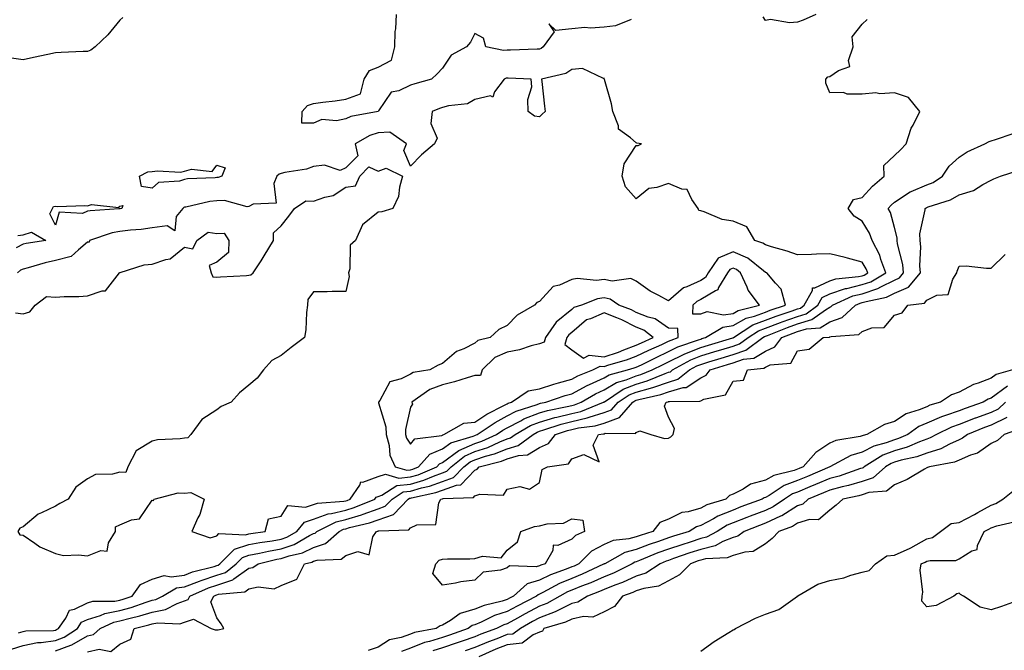
# Model space of a CAD drawing. Units: inches. Extents: x 960563 to 963203, y 7287338 to 7289978.
# Drawn here: x 961717 to 962022, y 7287495 to 7287690 of the extents above; entities that cross this region are included whole.
import ezdxf

# ---------------------------------------------------------------- set-up
doc = ezdxf.new("R2010")
doc.units = ezdxf.units.IN
doc.header["$MEASUREMENT"] = 0
doc.layers.add('Contour_96057287', color=7, linetype='Continuous', true_color=0xd3f8c3)

msp = doc.modelspace()

# ---------------------------------------------------------------- linework, layer by layer
at = {"layer": 'Contour_96057287'}
for points in [[(961749.01, 7287690.96, 3220), (961748.05, 7287690.18, 3220), (961744.31, 7287685.66, 3220), (961740.42, 7287681.92, 3220), (961739.08, 7287680.89, 3220), (961738.05, 7287680.51, 3220), (961736.62, 7287680.49, 3220), (961729.85, 7287680.12, 3220), (961728.05, 7287680.09, 3220), (961725.72, 7287679.59, 3220), (961721.31, 7287678.66, 3220), (961718.05, 7287677.94, 3220), (961714.5, 7287678.37, 3220)], [(961716.63, 7287500.5, 3220), (961718.05, 7287500.95, 3220), (961718.86, 7287501.11, 3220), (961727.43, 7287501.3, 3220), (961728.05, 7287501.39, 3220), (961728.43, 7287501.54, 3220), (961729.01, 7287501.92, 3220), (961731.25, 7287505.12, 3220), (961732.39, 7287507.58, 3220), (961733.97, 7287507.84, 3220), (961738.05, 7287509.82, 3220), (961739.66, 7287510.31, 3220), (961746.47, 7287510.34, 3220), (961748.05, 7287510.64, 3220), (961749.06, 7287510.91, 3220), (961751.89, 7287511.92, 3220), (961754.48, 7287515.49, 3220), (961758.05, 7287517.1, 3220), (961761.72, 7287518.25, 3220), (961763.97, 7287517.84, 3220), (961768.05, 7287518.42, 3220), (961770.58, 7287519.39, 3220), (961777.22, 7287521.09, 3220), (961778.05, 7287521.35, 3220), (961778.47, 7287521.5, 3220), (961779, 7287521.92, 3220), (961783.53, 7287526.44, 3220), (961788.05, 7287527.85, 3220), (961791.44, 7287528.53, 3220), (961795.18, 7287529.05, 3220), (961798.05, 7287529.57, 3220), (961799.81, 7287530.16, 3220), (961802.85, 7287531.92, 3220), (961805.2, 7287534.77, 3220), (961808.05, 7287535.75, 3220), (961812.56, 7287537.41, 3220), (961813.62, 7287537.49, 3220), (961818.05, 7287538.53, 3220), (961820.67, 7287539.3, 3220), (961827.02, 7287541.92, 3220), (961827.44, 7287542.53, 3220), (961828.05, 7287542.74, 3220), (961829.26, 7287543.13, 3220), (961833.87, 7287546.1, 3220), (961838.05, 7287546.58, 3220), (961842.18, 7287547.79, 3220), (961845.2, 7287549.07, 3220), (961848.05, 7287550.09, 3220), (961849.4, 7287550.57, 3220), (961850.72, 7287551.92, 3220), (961854.78, 7287555.19, 3220), (961858.05, 7287556.62, 3220), (961862.04, 7287557.93, 3220), (961865.76, 7287559.63, 3220), (961868.05, 7287560.54, 3220), (961869.11, 7287560.86, 3220), (961870.55, 7287561.92, 3220), (961875.3, 7287564.67, 3220), (961878.05, 7287565.78, 3220), (961882.81, 7287567.16, 3220), (961883.41, 7287567.28, 3220), (961888.05, 7287568.44, 3220), (961890.88, 7287569.09, 3220), (961897.92, 7287571.92, 3220), (961898, 7287571.97, 3220), (961898.05, 7287571.99, 3220), (961898.21, 7287572.08, 3220), (961904.03, 7287575.94, 3220), (961908.05, 7287577.53, 3220), (961911.45, 7287578.52, 3220), (961916.96, 7287580.83, 3220), (961918.05, 7287581.22, 3220), (961918.6, 7287581.37, 3220), (961919.28, 7287581.92, 3220), (961924.96, 7287585.01, 3220), (961928.05, 7287586.25, 3220), (961932.39, 7287587.58, 3220), (961934.28, 7287588.15, 3220), (961938.05, 7287589.29, 3220), (961940.03, 7287589.94, 3220), (961942.72, 7287591.92, 3220), (961945.94, 7287594.03, 3220), (961948.05, 7287594.82, 3220), (961952.69, 7287596.56, 3220), (961953.21, 7287596.76, 3220), (961958.05, 7287598.45, 3220), (961960.71, 7287599.26, 3220), (961964.32, 7287601.92, 3220), (961965.65, 7287604.32, 3220), (961968.05, 7287605.47, 3220), (961972.84, 7287607.13, 3220), (961973.29, 7287607.16, 3220), (961978.05, 7287608.3, 3220), (961980.77, 7287609.2, 3220), (961985.41, 7287611.92, 3220), (961983.85, 7287616.12, 3220), (961983.51, 7287617.38, 3220), (961981.16, 7287621.92, 3220), (961980.32, 7287624.19, 3220), (961978.05, 7287627.99, 3220), (961975.59, 7287629.46, 3220), (961973.68, 7287631.92, 3220), (961975.35, 7287634.62, 3220), (961978.05, 7287635.26, 3220), (961981.23, 7287638.74, 3220), (961984.89, 7287641.92, 3220), (961984.8, 7287645.17, 3220), (961988.05, 7287648.24, 3220), (961989.9, 7287650.07, 3220), (961991.7, 7287651.92, 3220), (961993.25, 7287656.72, 3220), (961993.82, 7287657.69, 3220), (961995.9, 7287661.92, 3220), (961992.38, 7287666.25, 3220), (961988.05, 7287667.63, 3220), (961983.52, 7287667.39, 3220), (961982.28, 7287667.69, 3220), (961978.05, 7287667.25, 3220), (961973.37, 7287667.24, 3220), (961972.22, 7287667.75, 3220), (961968.05, 7287667.72, 3220), (961966.83, 7287670.7, 3220), (961966.76, 7287671.92, 3220), (961967.39, 7287672.58, 3220), (961968.05, 7287672.7, 3220), (961970.75, 7287674.62, 3220), (961974.19, 7287675.78, 3220), (961973.83, 7287677.7, 3220), (961975.25, 7287681.92, 3220), (961974.92, 7287685.05, 3220), (961978.05, 7287688.98, 3220), (961979.63, 7287690.34, 3220)], [(961906.47, 7287690.34, 3220), (961901.59, 7287688.38, 3220), (961898.05, 7287688.04, 3220), (961893.87, 7287687.74, 3220), (961892.07, 7287687.9, 3220), (961888.05, 7287687.48, 3220), (961883.13, 7287687, 3220), (961880.97, 7287689, 3220), (961882.64, 7287686.51, 3220), (961879.23, 7287681.92, 3220), (961878.55, 7287681.42, 3220), (961878.05, 7287681.23, 3220), (961877.36, 7287681.23, 3220), (961869.08, 7287680.89, 3220), (961868.05, 7287680.89, 3220), (961866.94, 7287680.81, 3220), (961861.45, 7287681.92, 3220), (961860.76, 7287684.63, 3220), (961858.05, 7287686.06, 3220), (961856.66, 7287683.31, 3220), (961855.49, 7287681.92, 3220), (961850.68, 7287679.29, 3220), (961848.05, 7287675.34, 3220), (961846.38, 7287673.59, 3220), (961844.6, 7287671.92, 3220), (961839.47, 7287670.5, 3220), (961838.05, 7287670.01, 3220), (961834.43, 7287668.3, 3220), (961832.13, 7287667.84, 3220), (961828.21, 7287662.08, 3220), (961828.08, 7287661.92, 3220), (961828.05, 7287661.91, 3220), (961828.03, 7287661.9, 3220), (961819.63, 7287660.34, 3220), (961818.05, 7287659.61, 3220), (961815.13, 7287659, 3220), (961810.58, 7287659.39, 3220), (961808.05, 7287658.25, 3220), (961804.39, 7287658.26, 3220), (961804.56, 7287661.92, 3220), (961806.17, 7287663.8, 3220), (961808.05, 7287664.37, 3220), (961810.92, 7287664.79, 3220), (961814.8, 7287665.17, 3220), (961818.05, 7287665.71, 3220), (961822.62, 7287667.35, 3220), (961823.73, 7287671.92, 3220), (961825.43, 7287674.54, 3220), (961828.05, 7287675.6, 3220), (961832.17, 7287677.8, 3220), (961833.24, 7287681.92, 3220), (961833.33, 7287686.64, 3220), (961833.59, 7287687.46, 3220), (961833.74, 7287691.92, 3220)], [(961963.71, 7287691.92, 3220), (961959.76, 7287690.21, 3220), (961958.05, 7287689.6, 3220), (961955.51, 7287689.38, 3220), (961949.64, 7287690.33, 3220), (961948.05, 7287690.09, 3220), (961947.36, 7287691.23, 3220)], [(961715.7, 7287599.57, 3221), (961718.05, 7287599.29, 3221), (961720.13, 7287599.84, 3221), (961721.77, 7287601.92, 3221), (961725.34, 7287604.63, 3221), (961728.05, 7287604.44, 3221), (961730.77, 7287604.64, 3221), (961735.37, 7287604.6, 3221), (961738.05, 7287604.84, 3221), (961742.52, 7287606.39, 3221), (961743.62, 7287606.35, 3221), (961747.18, 7287611.05, 3221), (961747.95, 7287611.92, 3221), (961747.94, 7287612.03, 3221), (961748.05, 7287612.04, 3221), (961748.18, 7287612.05, 3221), (961755.57, 7287614.4, 3221), (961758.05, 7287614.61, 3221), (961762.27, 7287616.14, 3221), (961763.67, 7287616.3, 3221), (961768.05, 7287619.91, 3221), (961770.62, 7287619.35, 3221), (961771.84, 7287621.92, 3221), (961775.41, 7287624.56, 3221), (961778.05, 7287624.12, 3221), (961780.35, 7287624.22, 3221), (961781.77, 7287621.92, 3221), (961781.71, 7287618.26, 3221), (961778.05, 7287615.23, 3221), (961775.75, 7287614.22, 3221), (961776.36, 7287611.92, 3221), (961776.82, 7287610.69, 3221), (961778.05, 7287610.63, 3221), (961779.25, 7287610.72, 3221), (961787.3, 7287611.17, 3221), (961788.05, 7287611.22, 3221), (961788.64, 7287611.33, 3221), (961789.37, 7287611.92, 3221), (961791.79, 7287615.66, 3221), (961792.79, 7287617.18, 3221), (961795.67, 7287621.92, 3221), (961795.61, 7287624.36, 3221), (961798.05, 7287626.51, 3221), (961800.44, 7287629.53, 3221), (961802.19, 7287631.92, 3221), (961805.71, 7287634.26, 3221), (961808.05, 7287634.13, 3221), (961811.53, 7287635.4, 3221), (961814.09, 7287635.88, 3221), (961818.05, 7287638.46, 3221), (961821.03, 7287638.94, 3221), (961822.35, 7287641.92, 3221), (961825.19, 7287644.78, 3221), (961828.05, 7287643.48, 3221), (961830.54, 7287644.41, 3221), (961835.65, 7287641.92, 3221), (961834.66, 7287638.53, 3221), (961834.33, 7287635.64, 3221), (961832.57, 7287631.92, 3221), (961829.16, 7287630.81, 3221), (961828.05, 7287630.71, 3221), (961823.18, 7287626.79, 3221), (961821.01, 7287621.92, 3221), (961819.43, 7287620.54, 3221), (961819.31, 7287613.18, 3221), (961818.86, 7287611.92, 3221), (961819.12, 7287610.85, 3221), (961818.05, 7287606.21, 3221), (961813.83, 7287606.14, 3221), (961812.23, 7287606.1, 3221), (961808.05, 7287606.05, 3221), (961806.25, 7287603.72, 3221), (961806.15, 7287601.92, 3221), (961805.83, 7287599.7, 3221), (961805.69, 7287594.28, 3221), (961805.25, 7287591.92, 3221), (961801.15, 7287588.82, 3221), (961798.05, 7287586.41, 3221), (961795.11, 7287584.86, 3221), (961792.57, 7287581.92, 3221), (961790.57, 7287579.4, 3221), (961788.05, 7287577.16, 3221), (961785.1, 7287574.87, 3221), (961782.49, 7287571.92, 3221), (961779.38, 7287570.59, 3221), (961778.05, 7287569.57, 3221), (961773.42, 7287566.55, 3221), (961769.99, 7287561.92, 3221), (961769.13, 7287560.84, 3221), (961768.05, 7287560.78, 3221), (961766.7, 7287560.57, 3221), (961759.75, 7287560.22, 3221), (961758.05, 7287559.9, 3221), (961753.13, 7287556.84, 3221), (961750.55, 7287551.92, 3221), (961749.86, 7287550.11, 3221), (961748.05, 7287550.25, 3221), (961745.77, 7287549.64, 3221), (961740.46, 7287549.51, 3221), (961738.05, 7287548.22, 3221), (961734.37, 7287545.6, 3221), (961732.05, 7287541.92, 3221), (961729.42, 7287540.55, 3221), (961728.05, 7287539.78, 3221), (961723.79, 7287537.66, 3221), (961722.71, 7287537.26, 3221), (961718.05, 7287533.3, 3221), (961717.09, 7287532.88, 3221), (961716.43, 7287531.92, 3221), (961717.02, 7287530.89, 3221), (961718.05, 7287530.79, 3221), (961721.67, 7287528.3, 3221), (961723.24, 7287527.11, 3221), (961728.05, 7287525.05, 3221), (961730.62, 7287524.49, 3221), (961735.25, 7287524.72, 3221), (961738.05, 7287524.32, 3221), (961742.16, 7287526.03, 3221), (961744.11, 7287525.86, 3221), (961744.53, 7287528.4, 3221), (961746.67, 7287531.92, 3221), (961746.67, 7287533.3, 3221), (961748.05, 7287533.98, 3221), (961751.67, 7287535.54, 3221), (961754.13, 7287535.84, 3221), (961758.05, 7287541.56, 3221), (961758.47, 7287541.5, 3221), (961758.69, 7287541.92, 3221), (961766.14, 7287543.83, 3221), (961768.05, 7287543.8, 3221), (961770.06, 7287543.93, 3221), (961774.21, 7287541.92, 3221), (961772.84, 7287537.13, 3221), (961772.23, 7287536.1, 3221), (961770.3, 7287531.92, 3221), (961776.05, 7287529.92, 3221), (961778.05, 7287530.56, 3221), (961778.73, 7287531.24, 3221), (961786.98, 7287530.85, 3221), (961788.05, 7287531.18, 3221), (961788.67, 7287531.3, 3221), (961793.11, 7287531.92, 3221), (961794.14, 7287535.83, 3221), (961798.05, 7287536.65, 3221), (961800.05, 7287539.92, 3221), (961805.53, 7287539.4, 3221), (961808.05, 7287540.26, 3221), (961809.26, 7287540.71, 3221), (961817.4, 7287541.27, 3221), (961818.05, 7287541.42, 3221), (961818.44, 7287541.53, 3221), (961819.38, 7287541.92, 3221), (961822.37, 7287546.24, 3221), (961822.69, 7287547.28, 3221), (961823.31, 7287547.18, 3221), (961828.05, 7287548.88, 3221), (961830.34, 7287549.63, 3221), (961834.49, 7287548.36, 3221), (961838.05, 7287548.77, 3221), (961840.49, 7287549.48, 3221), (961846.24, 7287551.92, 3221), (961847.09, 7287552.88, 3221), (961848.05, 7287553.27, 3221), (961853.02, 7287556.95, 3221), (961853.1, 7287556.97, 3221), (961858.05, 7287559.13, 3221), (961860.16, 7287559.81, 3221), (961864.75, 7287561.92, 3221), (961866.72, 7287563.25, 3221), (961868.05, 7287563.97, 3221), (961872.32, 7287566.19, 3221), (961873.25, 7287566.72, 3221), (961878.05, 7287568.64, 3221), (961880.59, 7287569.38, 3221), (961886.68, 7287570.55, 3221), (961888.05, 7287570.89, 3221), (961888.88, 7287571.09, 3221), (961890.95, 7287571.92, 3221), (961895.43, 7287574.54, 3221), (961898.05, 7287575.73, 3221), (961901.97, 7287578, 3221), (961904.94, 7287578.81, 3221), (961908.05, 7287580.03, 3221), (961909.51, 7287580.46, 3221), (961913.01, 7287581.92, 3221), (961916.37, 7287583.6, 3221), (961918.05, 7287584.38, 3221), (961922.89, 7287586.76, 3221), (961923.1, 7287586.87, 3221), (961928.05, 7287588.86, 3221), (961930.38, 7287589.59, 3221), (961937.98, 7287591.85, 3221), (961938.05, 7287591.87, 3221), (961938.09, 7287591.88, 3221), (961938.13, 7287591.92, 3221), (961944.12, 7287595.85, 3221), (961948.05, 7287597.31, 3221), (961951.4, 7287598.57, 3221), (961956.31, 7287600.18, 3221), (961958.05, 7287600.79, 3221), (961958.92, 7287601.05, 3221), (961960.09, 7287601.92, 3221), (961962.6, 7287606.47, 3221), (961962.69, 7287607.28, 3221), (961963.42, 7287607.29, 3221), (961968.05, 7287609.51, 3221), (961969.85, 7287610.12, 3221), (961976.95, 7287610.82, 3221), (961978.05, 7287611.08, 3221), (961978.68, 7287611.29, 3221), (961979.76, 7287611.92, 3221), (961979.3, 7287613.17, 3221), (961978.05, 7287615.25, 3221), (961973.5, 7287616.47, 3221), (961972.82, 7287616.69, 3221), (961968.05, 7287617.83, 3221), (961963.87, 7287617.74, 3221), (961962.3, 7287617.67, 3221), (961958.05, 7287617.58, 3221), (961954.81, 7287618.68, 3221), (961949.97, 7287620, 3221), (961948.05, 7287620.58, 3221), (961947.29, 7287621.16, 3221), (961944.73, 7287621.92, 3221), (961942.29, 7287626.16, 3221), (961938.05, 7287627.96, 3221), (961934.62, 7287628.49, 3221), (961929.09, 7287630.88, 3221), (961928.05, 7287631.15, 3221), (961927.42, 7287631.3, 3221), (961927.27, 7287631.92, 3221), (961925.27, 7287634.7, 3221), (961923.85, 7287637.72, 3221), (961922.13, 7287637.84, 3221), (961918.05, 7287639.63, 3221), (961914.46, 7287638.33, 3221), (961911.92, 7287638.05, 3221), (961908.05, 7287634.84, 3221), (961904.71, 7287638.58, 3221), (961903.67, 7287641.92, 3221), (961904.32, 7287645.65, 3221), (961908.05, 7287651.36, 3221), (961908.59, 7287651.38, 3221), (961909.7, 7287651.92, 3221), (961908.24, 7287652.11, 3221), (961908.05, 7287652.16, 3221), (961906.23, 7287653.74, 3221), (961902.58, 7287656.45, 3221), (961902.51, 7287657.46, 3221), (961900.76, 7287661.92, 3221), (961900.38, 7287664.25, 3221), (961898.19, 7287671.78, 3221), (961898.14, 7287672.01, 3221), (961898.05, 7287672.17, 3221), (961897.88, 7287672.09, 3221), (961891.35, 7287675.22, 3221), (961888.05, 7287674.87, 3221), (961886.26, 7287673.71, 3221), (961878.66, 7287671.92, 3221), (961878.74, 7287671.23, 3221), (961879.64, 7287663.51, 3221), (961879.86, 7287661.92, 3221), (961878.93, 7287661.04, 3221), (961878.05, 7287660.22, 3221), (961876.56, 7287660.43, 3221), (961874.53, 7287661.92, 3221), (961874.4, 7287665.57, 3221), (961875.65, 7287669.52, 3221), (961875.48, 7287671.92, 3221), (961868.35, 7287672.22, 3221), (961868.05, 7287672.22, 3221), (961867.78, 7287672.19, 3221), (961867.1, 7287671.92, 3221), (961864.07, 7287667.94, 3221), (961863.65, 7287666.32, 3221), (961862.84, 7287666.71, 3221), (961858.05, 7287665.65, 3221), (961855.74, 7287664.23, 3221), (961849.82, 7287663.69, 3221), (961848.05, 7287663.14, 3221), (961847.12, 7287662.85, 3221), (961844.77, 7287661.92, 3221), (961844.36, 7287658.23, 3221), (961846.35, 7287653.62, 3221), (961845.53, 7287651.92, 3221), (961841.48, 7287648.49, 3221), (961838.05, 7287645, 3221), (961835.98, 7287649.85, 3221), (961836.89, 7287651.92, 3221), (961831.64, 7287655.51, 3221), (961828.05, 7287655.33, 3221), (961825.46, 7287654.51, 3221), (961820.92, 7287651.92, 3221), (961821.77, 7287648.2, 3221), (961818.05, 7287644.49, 3221), (961816.33, 7287643.64, 3221), (961811.44, 7287645.31, 3221), (961808.05, 7287644.84, 3221), (961805.88, 7287644.09, 3221), (961799.14, 7287643.01, 3221), (961798.05, 7287642.73, 3221), (961797.42, 7287642.55, 3221), (961796.71, 7287641.92, 3221), (961795.71, 7287639.58, 3221), (961796.42, 7287633.55, 3221), (961789.3, 7287633.17, 3221), (961788.05, 7287632.48, 3221), (961787.53, 7287632.44, 3221), (961780.49, 7287634.36, 3221), (961778.05, 7287634.27, 3221), (961775.95, 7287634.02, 3221), (961768.44, 7287632.31, 3221), (961768.05, 7287632.25, 3221), (961767.81, 7287632.16, 3221), (961767.54, 7287631.92, 3221), (961765.5, 7287629.37, 3221), (961765.02, 7287624.95, 3221), (961762.69, 7287626.56, 3221), (961758.05, 7287625.88, 3221), (961754.62, 7287625.35, 3221), (961751.32, 7287625.19, 3221), (961748.05, 7287624.76, 3221), (961745.64, 7287624.33, 3221), (961738.58, 7287621.92, 3221), (961738.55, 7287621.42, 3221), (961738.05, 7287621.44, 3221), (961735.22, 7287619.09, 3221), (961732.96, 7287617.01, 3221), (961728.05, 7287615.73, 3221), (961724.89, 7287615.08, 3221), (961719.65, 7287613.52, 3221), (961718.05, 7287613.13, 3221), (961717.23, 7287612.74, 3221), (961716.36, 7287611.92, 3221)], [(961714.5, 7287495.47, 3219), (961718.05, 7287496.61, 3219), (961722.48, 7287497.49, 3219), (961723.65, 7287497.52, 3219), (961728.05, 7287498.16, 3219), (961730.77, 7287499.2, 3219), (961734.87, 7287501.92, 3219), (961736.17, 7287503.8, 3219), (961738.05, 7287504.7, 3219), (961742.02, 7287505.89, 3219), (961743.43, 7287506.54, 3219), (961748.05, 7287507.42, 3219), (961751.59, 7287508.38, 3219), (961756.14, 7287510.01, 3219), (961758.05, 7287510.6, 3219), (961759.15, 7287510.82, 3219), (961761.21, 7287511.92, 3219), (961765.56, 7287514.41, 3219), (961768.05, 7287514.76, 3219), (961772.68, 7287516.55, 3219), (961773.19, 7287516.78, 3219), (961778.05, 7287518.34, 3219), (961780.75, 7287519.22, 3219), (961784.09, 7287521.92, 3219), (961786.07, 7287523.9, 3219), (961788.05, 7287524.52, 3219), (961791.3, 7287525.17, 3219), (961794.12, 7287525.85, 3219), (961798.05, 7287526.56, 3219), (961802.05, 7287527.92, 3219), (961806.78, 7287530.65, 3219), (961808.05, 7287531.27, 3219), (961808.54, 7287531.43, 3219), (961809.1, 7287531.92, 3219), (961815.03, 7287534.94, 3219), (961818.05, 7287535.65, 3219), (961822.88, 7287537.09, 3219), (961823.44, 7287537.31, 3219), (961828.05, 7287538.94, 3219), (961830.25, 7287539.72, 3219), (961832.39, 7287541.92, 3219), (961835.83, 7287544.14, 3219), (961838.05, 7287544.39, 3219), (961841.55, 7287545.42, 3219), (961844.01, 7287545.96, 3219), (961848.05, 7287547.41, 3219), (961851.38, 7287548.59, 3219), (961854.63, 7287551.92, 3219), (961856.53, 7287553.44, 3219), (961858.05, 7287554.12, 3219), (961861.3, 7287555.17, 3219), (961864.08, 7287555.89, 3219), (961868.05, 7287557.48, 3219), (961871.48, 7287558.49, 3219), (961876.13, 7287561.92, 3219), (961877.34, 7287562.63, 3219), (961878.05, 7287562.91, 3219), (961879.45, 7287563.32, 3219), (961884.8, 7287565.17, 3219), (961888.05, 7287565.98, 3219), (961892.88, 7287567.09, 3219), (961893.43, 7287567.3, 3219), (961898.05, 7287568.71, 3219), (961900.41, 7287569.56, 3219), (961902.47, 7287571.92, 3219), (961905.82, 7287574.15, 3219), (961908.05, 7287575.02, 3219), (961912.43, 7287576.3, 3219), (961913.44, 7287576.53, 3219), (961918.05, 7287578.17, 3219), (961920.96, 7287579.01, 3219), (961924.58, 7287581.92, 3219), (961926.83, 7287583.14, 3219), (961928.05, 7287583.63, 3219), (961930.53, 7287584.4, 3219), (961934.37, 7287585.6, 3219), (961938.05, 7287586.72, 3219), (961941.99, 7287587.98, 3219), (961947.31, 7287591.92, 3219), (961947.76, 7287592.21, 3219), (961948.05, 7287592.32, 3219), (961948.69, 7287592.56, 3219), (961954.93, 7287595.04, 3219), (961958.05, 7287596.13, 3219), (961962.49, 7287597.48, 3219), (961966.68, 7287600.55, 3219), (961968.05, 7287601.37, 3219), (961968.45, 7287601.52, 3219), (961968.89, 7287601.92, 3219), (961975.15, 7287604.82, 3219), (961978.05, 7287605.51, 3219), (961982.85, 7287607.12, 3219), (961983.78, 7287607.65, 3219), (961988.05, 7287609.73, 3219), (961989.57, 7287610.4, 3219), (961990.84, 7287611.92, 3219), (961990.63, 7287614.5, 3219), (961989.03, 7287620.94, 3219), (961988.91, 7287621.92, 3219), (961988.9, 7287622.77, 3219), (961988.05, 7287626.01, 3219), (961986.79, 7287630.66, 3219), (961986.14, 7287631.92, 3219), (961987.05, 7287632.92, 3219), (961988.05, 7287633.8, 3219), (961992.96, 7287637.01, 3219), (961993.22, 7287637.09, 3219), (961998.05, 7287639.16, 3219), (962000.01, 7287639.96, 3219), (962002.95, 7287641.92, 3219), (962004.97, 7287645, 3219), (962008.05, 7287647.8, 3219), (962010.6, 7287649.37, 3219), (962016.05, 7287651.92, 3219), (962017.35, 7287652.62, 3219), (962018.05, 7287652.78, 3219), (962019.38, 7287653.25, 3219), (962024.86, 7287655.11, 3219)], [(961728.05, 7287494.94, 3218), (961732.88, 7287496.75, 3218), (961733.15, 7287496.82, 3218), (961738.05, 7287499.65, 3218), (961739.91, 7287500.06, 3218), (961741.98, 7287501.92, 3218), (961746.14, 7287503.83, 3218), (961748.05, 7287504.21, 3218), (961751.19, 7287505.06, 3218), (961754.22, 7287505.75, 3218), (961758.05, 7287506.94, 3218), (961762.22, 7287507.75, 3218), (961765.78, 7287509.65, 3218), (961768.05, 7287510.45, 3218), (961769.16, 7287510.81, 3218), (961769.71, 7287511.92, 3218), (961775.48, 7287514.49, 3218), (961778.05, 7287515.31, 3218), (961783.01, 7287516.96, 3218), (961783.4, 7287517.27, 3218), (961788.05, 7287520.52, 3218), (961789.21, 7287520.76, 3218), (961790.93, 7287521.92, 3218), (961796.67, 7287523.3, 3218), (961798.05, 7287523.55, 3218), (961800.52, 7287524.39, 3218), (961804.65, 7287525.32, 3218), (961808.05, 7287526.97, 3218), (961811.78, 7287528.19, 3218), (961816.03, 7287531.92, 3218), (961817.37, 7287532.6, 3218), (961818.05, 7287532.76, 3218), (961819.24, 7287533.11, 3218), (961825.4, 7287534.57, 3218), (961828.05, 7287535.49, 3218), (961832.79, 7287537.18, 3218), (961837.4, 7287541.92, 3218), (961837.8, 7287542.17, 3218), (961838.05, 7287542.2, 3218), (961838.45, 7287542.32, 3218), (961845.98, 7287543.99, 3218), (961848.05, 7287544.72, 3218), (961852.39, 7287546.26, 3218), (961853.67, 7287546.3, 3218), (961858.05, 7287550.91, 3218), (961858.78, 7287551.19, 3218), (961859.38, 7287551.92, 3218), (961866.27, 7287553.7, 3218), (961868.05, 7287554.41, 3218), (961871.59, 7287555.46, 3218), (961874.33, 7287555.64, 3218), (961878.05, 7287557.88, 3218), (961880.83, 7287559.14, 3218), (961883.05, 7287561.92, 3218), (961886.76, 7287563.21, 3218), (961888.05, 7287563.52, 3218), (961890.13, 7287564, 3218), (961895.35, 7287564.62, 3218), (961898.05, 7287565.44, 3218), (961902.83, 7287567.14, 3218), (961906.99, 7287571.92, 3218), (961907.62, 7287572.35, 3218), (961908.05, 7287572.52, 3218), (961908.89, 7287572.76, 3218), (961915.68, 7287574.29, 3218), (961918.05, 7287575.13, 3218), (961922.56, 7287576.43, 3218), (961923.54, 7287576.43, 3218), (961928.05, 7287579.47, 3218), (961929.69, 7287580.28, 3218), (961930.91, 7287581.92, 3218), (961936.34, 7287583.63, 3218), (961938.05, 7287584.15, 3218), (961941.32, 7287585.19, 3218), (961944.45, 7287585.52, 3218), (961948.05, 7287587.75, 3218), (961950.95, 7287589.02, 3218), (961953.16, 7287591.92, 3218), (961956.66, 7287593.31, 3218), (961958.05, 7287593.8, 3218), (961960.75, 7287594.62, 3218), (961965.02, 7287594.95, 3218), (961968.05, 7287596.77, 3218), (961971.87, 7287598.1, 3218), (961975.98, 7287601.92, 3218), (961977.4, 7287602.57, 3218), (961978.05, 7287602.73, 3218), (961979.26, 7287603.13, 3218), (961985.54, 7287604.43, 3218), (961988.05, 7287605.65, 3218), (961992.42, 7287607.55, 3218), (961996.08, 7287611.92, 3218), (961995.89, 7287614.08, 3218), (961996.19, 7287620.06, 3218), (961995.97, 7287621.92, 3218), (961995.94, 7287624.03, 3218), (961997.61, 7287631.48, 3218), (961997.59, 7287631.92, 3218), (961997.85, 7287632.12, 3218), (961998.05, 7287632.19, 3218), (961998.52, 7287632.39, 3218), (962005.44, 7287634.53, 3218), (962008.05, 7287636.07, 3218), (962012.51, 7287637.46, 3218), (962015.42, 7287639.29, 3218), (962018.05, 7287640.64, 3218), (962018.86, 7287641.11, 3218), (962020.95, 7287641.92, 3218), (962026.34, 7287643.63, 3218)], [(961716.43, 7287623.54, 3220), (961718.05, 7287623.69, 3220), (961720.68, 7287624.55, 3220), (961725.12, 7287621.92, 3220), (961718.96, 7287621.01, 3220), (961718.05, 7287620.8, 3220), (961715.88, 7287619.75, 3220)], [(961738.05, 7287494.68, 3217), (961741.62, 7287495.49, 3217), (961745.19, 7287494.78, 3217), (961748.05, 7287496.98, 3217), (961751.45, 7287498.52, 3217), (961752.44, 7287501.92, 3217), (961757.01, 7287502.96, 3217), (961758.05, 7287503.29, 3217), (961759.74, 7287503.61, 3217), (961766.64, 7287503.33, 3217), (961768.05, 7287503.82, 3217), (961770.89, 7287504.76, 3217), (961776.34, 7287501.92, 3217), (961777.54, 7287501.41, 3217), (961778.05, 7287501.47, 3217), (961778.46, 7287501.51, 3217), (961780.23, 7287501.92, 3217), (961779.42, 7287503.29, 3217), (961778.05, 7287505.2, 3217), (961776.26, 7287510.13, 3217), (961777.15, 7287511.92, 3217), (961777.78, 7287512.19, 3217), (961778.05, 7287512.28, 3217), (961778.6, 7287512.47, 3217), (961786.73, 7287513.24, 3217), (961788.05, 7287514.16, 3217), (961790.85, 7287514.72, 3217), (961795.82, 7287514.15, 3217), (961798.05, 7287515.18, 3217), (961802.84, 7287517.13, 3217), (961805.27, 7287521.92, 3217), (961807.54, 7287522.43, 3217), (961808.05, 7287522.68, 3217), (961809.17, 7287523.04, 3217), (961816.61, 7287523.36, 3217), (961818.05, 7287524.5, 3217), (961821.82, 7287525.69, 3217), (961825.27, 7287524.7, 3217), (961826.4, 7287530.27, 3217), (961827.52, 7287531.92, 3217), (961827.95, 7287532.02, 3217), (961828.05, 7287532.06, 3217), (961828.26, 7287532.13, 3217), (961837.53, 7287532.44, 3217), (961838.05, 7287532.99, 3217), (961840.08, 7287533.95, 3217), (961845.93, 7287534.04, 3217), (961846.87, 7287540.74, 3217), (961847.54, 7287541.92, 3217), (961847.96, 7287542.01, 3217), (961848.05, 7287542.05, 3217), (961848.25, 7287542.12, 3217), (961857.58, 7287542.39, 3217), (961858.05, 7287542.89, 3217), (961859.57, 7287543.44, 3217), (961866.87, 7287543.1, 3217), (961868.05, 7287545.05, 3217), (961871.93, 7287545.8, 3217), (961874.99, 7287544.98, 3217), (961878.05, 7287547.05, 3217), (961878.87, 7287551.1, 3217), (961880.52, 7287551.92, 3217), (961887.09, 7287552.88, 3217), (961888.05, 7287554.38, 3217), (961891.84, 7287555.71, 3217), (961896.54, 7287553.43, 3217), (961894.7, 7287558.57, 3217), (961896.3, 7287561.92, 3217), (961897.86, 7287562.11, 3217), (961898.05, 7287562.16, 3217), (961898.42, 7287562.29, 3217), (961907.77, 7287562.2, 3217), (961908.05, 7287562.58, 3217), (961909.2, 7287563.07, 3217), (961912.52, 7287561.92, 3217), (961916.78, 7287560.65, 3217), (961918.05, 7287560.75, 3217), (961918.73, 7287561.24, 3217), (961919.44, 7287561.92, 3217), (961919.87, 7287563.74, 3217), (961918.05, 7287567.29, 3217), (961916.84, 7287570.71, 3217), (961917.35, 7287571.92, 3217), (961917.92, 7287572.05, 3217), (961918.05, 7287572.1, 3217), (961918.29, 7287572.16, 3217), (961927.78, 7287572.19, 3217), (961928.05, 7287572.38, 3217), (961928.95, 7287572.82, 3217), (961935.74, 7287574.23, 3217), (961938.05, 7287578.38, 3217), (961941.23, 7287578.74, 3217), (961942.48, 7287581.92, 3217), (961947.52, 7287582.45, 3217), (961948.05, 7287582.78, 3217), (961949.57, 7287583.44, 3217), (961955.93, 7287584.04, 3217), (961958.05, 7287587.86, 3217), (961961.59, 7287588.38, 3217), (961965.96, 7287591.92, 3217), (961967.9, 7287592.07, 3217), (961968.05, 7287592.16, 3217), (961968.42, 7287592.29, 3217), (961977.05, 7287592.92, 3217), (961978.05, 7287593.79, 3217), (961981.03, 7287594.9, 3217), (961984.88, 7287595.09, 3217), (961988.05, 7287598.81, 3217), (961990.44, 7287599.53, 3217), (961992.23, 7287601.92, 3217), (961997.39, 7287602.58, 3217), (961998.05, 7287603.54, 3217), (962001.13, 7287605, 3217), (962004.7, 7287605.27, 3217), (962006.1, 7287609.97, 3217), (962007.33, 7287611.92, 3217), (962007.46, 7287612.51, 3217), (962008.05, 7287614.06, 3217), (962010.23, 7287614.1, 3217), (962016.59, 7287613.38, 3217), (962018.05, 7287613.41, 3217), (962022.3, 7287617.67, 3217)], [(962024.63, 7287581.92, 3217), (962019.51, 7287580.46, 3217), (962018.05, 7287579.38, 3217), (962013.95, 7287577.82, 3217), (962012.54, 7287577.43, 3217), (962008.05, 7287575.06, 3217), (962005.72, 7287574.25, 3217), (962002.27, 7287571.92, 3217), (961999.01, 7287570.96, 3217), (961998.05, 7287570.53, 3217), (961995.65, 7287569.52, 3217), (961991.68, 7287568.29, 3217), (961988.05, 7287565.97, 3217), (961984.93, 7287565.04, 3217), (961979.49, 7287561.92, 3217), (961978.34, 7287561.63, 3217), (961978.05, 7287561.47, 3217), (961977.42, 7287561.29, 3217), (961969.92, 7287560.05, 3217), (961968.05, 7287559.24, 3217), (961963.64, 7287556.33, 3217), (961959.73, 7287551.92, 3217), (961958.56, 7287551.41, 3217), (961958.05, 7287551.21, 3217), (961956.92, 7287550.79, 3217), (961950.71, 7287549.26, 3217), (961948.05, 7287547.78, 3217), (961943.45, 7287546.52, 3217), (961941.15, 7287545.02, 3217), (961938.05, 7287543.44, 3217), (961936.91, 7287543.06, 3217), (961935.77, 7287541.92, 3217), (961929.87, 7287540.1, 3217), (961928.05, 7287539.12, 3217), (961924.1, 7287537.97, 3217), (961922.19, 7287537.78, 3217), (961918.05, 7287535.75, 3217), (961915.33, 7287534.64, 3217), (961913.19, 7287531.92, 3217), (961909.27, 7287530.7, 3217), (961908.05, 7287530.22, 3217), (961905.74, 7287529.61, 3217), (961900.87, 7287529.1, 3217), (961898.05, 7287527.9, 3217), (961894.21, 7287525.76, 3217), (961890.28, 7287521.92, 3217), (961888.76, 7287521.21, 3217), (961888.05, 7287520.91, 3217), (961886.36, 7287520.23, 3217), (961881.45, 7287518.52, 3217), (961878.05, 7287516.84, 3217), (961874.25, 7287515.72, 3217), (961870.04, 7287511.92, 3217), (961868.72, 7287511.25, 3217), (961868.05, 7287510.88, 3217), (961866.51, 7287510.38, 3217), (961860.93, 7287509.04, 3217), (961858.05, 7287507.86, 3217), (961853.45, 7287506.52, 3217), (961850.52, 7287504.39, 3217), (961848.05, 7287502.94, 3217), (961847.29, 7287502.68, 3217), (961846.02, 7287501.92, 3217), (961839.32, 7287500.65, 3217), (961838.05, 7287500.12, 3217), (961835.21, 7287499.08, 3217), (961831.6, 7287498.37, 3217), (961828.05, 7287496.09, 3217), (961824.93, 7287495.04, 3217)], [(962023.05, 7287576.92, 3218), (962018.05, 7287573.2, 3218), (962017.12, 7287572.85, 3218), (962015.58, 7287571.92, 3218), (962009.97, 7287570, 3218), (962008.05, 7287569.26, 3218), (962003.9, 7287567.77, 3218), (962002.58, 7287567.39, 3218), (961998.05, 7287565.39, 3218), (961995.61, 7287564.36, 3218), (961992.17, 7287561.92, 3218), (961989.31, 7287560.66, 3218), (961988.05, 7287560.29, 3218), (961985.46, 7287559.33, 3218), (961981.61, 7287558.36, 3218), (961978.05, 7287556.45, 3218), (961974.55, 7287555.42, 3218), (961968.05, 7287551.92, 3218), (961961.05, 7287548.92, 3218), (961958.05, 7287547.66, 3218), (961953.86, 7287546.11, 3218), (961949.19, 7287543.06, 3218), (961948.05, 7287542.42, 3218), (961947.66, 7287542.31, 3218), (961947.05, 7287541.92, 3218), (961940.48, 7287539.49, 3218), (961938.05, 7287538.55, 3218), (961933.31, 7287536.66, 3218), (961931.95, 7287535.82, 3218), (961928.05, 7287533.71, 3218), (961926.66, 7287533.31, 3218), (961924.45, 7287531.92, 3218), (961919.56, 7287530.41, 3218), (961918.05, 7287529.9, 3218), (961914.94, 7287528.81, 3218), (961912.05, 7287527.92, 3218), (961908.05, 7287526.36, 3218), (961904.54, 7287525.43, 3218), (961898.26, 7287521.92, 3218), (961898.12, 7287521.85, 3218), (961898.05, 7287521.82, 3218), (961897.87, 7287521.74, 3218), (961891.31, 7287518.66, 3218), (961888.05, 7287517.32, 3218), (961884.21, 7287515.76, 3218), (961879.11, 7287512.98, 3218), (961878.05, 7287512.46, 3218), (961877.64, 7287512.33, 3218), (961877.18, 7287511.92, 3218), (961871.16, 7287508.81, 3218), (961868.05, 7287507.11, 3218), (961864.12, 7287505.85, 3218), (961859.97, 7287503.84, 3218), (961858.05, 7287503.05, 3218), (961857.17, 7287502.8, 3218), (961855.96, 7287501.92, 3218), (961850.18, 7287499.79, 3218), (961848.05, 7287499.1, 3218), (961844, 7287497.87, 3218), (961842.41, 7287497.56, 3218), (961838.05, 7287495.75, 3218), (961835.26, 7287494.71, 3218)], [(962022.48, 7287571.92, 3219), (962020.16, 7287569.81, 3219), (962018.05, 7287568.78, 3219), (962013.12, 7287566.99, 3219), (962013.01, 7287566.96, 3219), (962008.05, 7287565.05, 3219), (962005.75, 7287564.22, 3219), (962001.09, 7287561.92, 3219), (961999.13, 7287560.84, 3219), (961998.05, 7287560.5, 3219), (961995.8, 7287559.67, 3219), (961991.99, 7287557.98, 3219), (961988.05, 7287556.83, 3219), (961984.47, 7287555.5, 3219), (961978.68, 7287551.92, 3219), (961978.34, 7287551.63, 3219), (961978.05, 7287551.52, 3219), (961977.48, 7287551.35, 3219), (961970.9, 7287549.07, 3219), (961968.05, 7287548.33, 3219), (961963.56, 7287546.41, 3219), (961961.84, 7287545.71, 3219), (961958.05, 7287544.12, 3219), (961956.45, 7287543.52, 3219), (961953.98, 7287541.92, 3219), (961950.47, 7287539.5, 3219), (961948.05, 7287538.38, 3219), (961943.35, 7287536.62, 3219), (961942.35, 7287536.22, 3219), (961938.05, 7287534.57, 3219), (961936.16, 7287533.81, 3219), (961933.07, 7287531.92, 3219), (961929.85, 7287530.12, 3219), (961928.05, 7287529.69, 3219), (961924.75, 7287528.62, 3219), (961922.15, 7287527.82, 3219), (961918.05, 7287526.43, 3219), (961914.7, 7287525.27, 3219), (961909, 7287522.87, 3219), (961908.05, 7287522.51, 3219), (961907.59, 7287522.38, 3219), (961906.77, 7287521.92, 3219), (961900.94, 7287519.03, 3219), (961898.05, 7287517.91, 3219), (961893.92, 7287516.05, 3219), (961891.11, 7287514.98, 3219), (961888.05, 7287513.73, 3219), (961886.76, 7287513.21, 3219), (961884.41, 7287511.92, 3219), (961880.34, 7287509.63, 3219), (961878.05, 7287508.77, 3219), (961873.57, 7287506.4, 3219), (961871.21, 7287505.08, 3219), (961868.05, 7287503.34, 3219), (961866.98, 7287502.99, 3219), (961864.75, 7287501.92, 3219), (961859.86, 7287500.11, 3219), (961858.05, 7287499.34, 3219), (961854.1, 7287497.97, 3219), (961852.56, 7287497.41, 3219), (961848.05, 7287495.93, 3219), (961844.96, 7287495.01, 3219)], [(962022.83, 7287567.14, 3220), (962018.05, 7287564.8, 3220), (962015.93, 7287564.04, 3220), (962010.65, 7287561.92, 3220), (962009.17, 7287560.8, 3220), (962008.05, 7287560.3, 3220), (962005.11, 7287558.98, 3220), (962002.45, 7287557.52, 3220), (961998.05, 7287556.15, 3220), (961994.96, 7287555.01, 3220), (961990.11, 7287553.98, 3220), (961988.05, 7287553.38, 3220), (961986.99, 7287552.98, 3220), (961985.28, 7287551.92, 3220), (961981.42, 7287548.55, 3220), (961978.05, 7287547.4, 3220), (961973.83, 7287546.14, 3220), (961971.85, 7287545.72, 3220), (961968.05, 7287544.73, 3220), (961966.08, 7287543.89, 3220), (961961.31, 7287541.92, 3220), (961959.62, 7287540.35, 3220), (961958.05, 7287539.88, 3220), (961953.18, 7287536.79, 3220), (961952.78, 7287536.65, 3220), (961948.05, 7287534.49, 3220), (961946.18, 7287533.79, 3220), (961941.43, 7287531.92, 3220), (961939.49, 7287530.48, 3220), (961938.05, 7287530.04, 3220), (961934.89, 7287528.76, 3220), (961932.53, 7287527.44, 3220), (961928.05, 7287526.36, 3220), (961924.69, 7287525.28, 3220), (961919.63, 7287523.5, 3220), (961918.05, 7287522.96, 3220), (961917.27, 7287522.7, 3220), (961915.42, 7287521.92, 3220), (961910.96, 7287519.01, 3220), (961908.05, 7287518.05, 3220), (961903.83, 7287516.14, 3220), (961901.44, 7287515.31, 3220), (961898.05, 7287513.98, 3220), (961896.62, 7287513.35, 3220), (961892.91, 7287511.92, 3220), (961889.99, 7287509.98, 3220), (961888.05, 7287509.56, 3220), (961883.37, 7287507.24, 3220), (961882.96, 7287507.01, 3220), (961878.05, 7287505.17, 3220), (961875.92, 7287504.05, 3220), (961872.13, 7287501.92, 3220), (961869.82, 7287500.15, 3220), (961868.05, 7287499.98, 3220), (961864.85, 7287498.72, 3220), (961862.22, 7287497.75, 3220), (961858.05, 7287495.97, 3220), (961855.04, 7287494.93, 3220)], [(962026.51, 7287563.46, 3221), (962022.06, 7287561.92, 3221), (962019.94, 7287560.03, 3221), (962018.05, 7287559.15, 3221), (962013.79, 7287556.18, 3221), (962011.64, 7287555.51, 3221), (962008.05, 7287553.94, 3221), (962006.65, 7287553.32, 3221), (961998.85, 7287551.92, 3221), (961998.29, 7287551.68, 3221), (961998.05, 7287551.58, 3221), (961997.31, 7287551.18, 3221), (961991.98, 7287547.99, 3221), (961988.05, 7287546.39, 3221), (961985.55, 7287544.42, 3221), (961980.1, 7287543.97, 3221), (961978.05, 7287543.27, 3221), (961977.01, 7287542.96, 3221), (961972.05, 7287541.92, 3221), (961969.94, 7287540.03, 3221), (961968.05, 7287538.54, 3221), (961964.5, 7287535.47, 3221), (961961.71, 7287535.58, 3221), (961958.05, 7287534.49, 3221), (961956.48, 7287533.49, 3221), (961952.24, 7287531.92, 3221), (961950.2, 7287529.77, 3221), (961948.05, 7287528.09, 3221), (961944.22, 7287525.75, 3221), (961941.67, 7287525.54, 3221), (961938.05, 7287524.43, 3221), (961936.26, 7287523.71, 3221), (961929.52, 7287523.39, 3221), (961928.05, 7287523.04, 3221), (961927.2, 7287522.77, 3221), (961924.8, 7287521.92, 3221), (961921.45, 7287518.52, 3221), (961918.05, 7287516.67, 3221), (961914.96, 7287515.01, 3221), (961910.4, 7287514.27, 3221), (961908.05, 7287513.5, 3221), (961906.97, 7287513, 3221), (961903.82, 7287511.92, 3221), (961901.32, 7287508.65, 3221), (961898.05, 7287506.99, 3221), (961894.6, 7287505.37, 3221), (961891.72, 7287505.59, 3221), (961888.05, 7287504.81, 3221), (961886.12, 7287503.85, 3221), (961879.41, 7287501.92, 3221), (961878.94, 7287501.03, 3221), (961878.05, 7287500.75, 3221), (961876.07, 7287499.94, 3221), (961872.64, 7287497.33, 3221), (961868.05, 7287496.86, 3221), (961864.51, 7287495.46, 3221), (961859.24, 7287493.11, 3221)], [(961928.05, 7287494.83, 3221), (961932.13, 7287497.84, 3221), (961936.75, 7287500.62, 3221), (961938.05, 7287501.44, 3221), (961938.4, 7287501.57, 3221), (961938.75, 7287501.92, 3221), (961944.95, 7287505.02, 3221), (961948.05, 7287506.3, 3221), (961952.19, 7287507.78, 3221), (961958, 7287511.92, 3221), (961958.02, 7287511.95, 3221), (961958.05, 7287511.95, 3221), (961958.1, 7287511.97, 3221), (961964.33, 7287515.64, 3221), (961968.05, 7287516.77, 3221), (961972.37, 7287517.6, 3221), (961974.54, 7287518.41, 3221), (961978.05, 7287519.32, 3221), (961980.19, 7287519.78, 3221), (961982.17, 7287521.92, 3221), (961985.63, 7287524.34, 3221), (961988.05, 7287524.6, 3221), (961992.87, 7287526.74, 3221), (961993.13, 7287526.84, 3221), (961998.05, 7287529.61, 3221), (961999.88, 7287530.09, 3221), (962002.36, 7287531.92, 3221), (962005.57, 7287534.4, 3221), (962008.05, 7287534.73, 3221), (962012.83, 7287537.14, 3221), (962013.88, 7287537.75, 3221), (962018.05, 7287540.06, 3221), (962019.42, 7287540.55, 3221), (962021.6, 7287541.92, 3221), (962025.21, 7287544.76, 3221)], [(962026.86, 7287510.73, 3220), (962021.24, 7287508.73, 3220), (962018.05, 7287507.67, 3220), (962014.61, 7287508.48, 3220), (962009.41, 7287511.92, 3220), (962008.55, 7287512.42, 3220), (962008.05, 7287512.78, 3220), (962007.39, 7287512.58, 3220), (962006.4, 7287511.92, 3220), (962000.97, 7287509, 3220), (961998.05, 7287508.58, 3220), (961996.51, 7287510.38, 3220), (961996.6, 7287511.92, 3220), (961996.88, 7287513.09, 3220), (961996.02, 7287519.89, 3220), (961996.27, 7287521.92, 3220), (961997.56, 7287522.41, 3220), (961998.05, 7287522.68, 3220), (961999.09, 7287522.96, 3220), (962007.06, 7287522.91, 3220), (962008.05, 7287523.48, 3220), (962012.06, 7287525.93, 3220), (962013.63, 7287526.34, 3220), (962013.73, 7287527.6, 3220), (962015.83, 7287531.92, 3220), (962017.33, 7287532.64, 3220), (962018.05, 7287533.04, 3220), (962019.79, 7287533.66, 3220), (962025.09, 7287534.88, 3220)]]:
    msp.add_polyline3d(points, dxfattribs=at)
for points in [[(961778.05, 7287641.47, 3220), (961777.54, 7287641.41, 3220), (961768.95, 7287641.02, 3220), (961768.05, 7287640.89, 3220), (961766.48, 7287640.35, 3220), (961760.06, 7287639.91, 3220), (961758.05, 7287638.19, 3220), (961754.77, 7287638.64, 3220), (961754.11, 7287641.92, 3220), (961756.75, 7287643.22, 3220), (961758.05, 7287643.37, 3220), (961759.69, 7287643.56, 3220), (961766.8, 7287643.17, 3220), (961768.05, 7287643.39, 3220), (961770.21, 7287644.08, 3220), (961776.63, 7287643.34, 3220), (961778.05, 7287645.3, 3220), (961780.64, 7287644.51, 3220), (961779.66, 7287641.92, 3220), (961778.48, 7287641.49, 3220)], [(961748.05, 7287631.77, 3220), (961747.87, 7287631.74, 3220), (961738.79, 7287631.18, 3220), (961738.05, 7287631, 3220), (961736.5, 7287630.37, 3220), (961729.22, 7287630.75, 3220), (961728.05, 7287626.69, 3220), (961726.37, 7287630.24, 3220), (961727.16, 7287631.92, 3220), (961727.52, 7287632.45, 3220), (961728.05, 7287632.57, 3220), (961728.67, 7287632.54, 3220), (961737.19, 7287632.78, 3220), (961738.05, 7287632.75, 3220), (961739.25, 7287633.12, 3220), (961747.75, 7287632.22, 3220), (961748.05, 7287632.62, 3220), (961748.95, 7287632.82, 3220), (961748.69, 7287631.92, 3220), (961748.18, 7287631.79, 3220)], [(961838.05, 7287550.95, 3222), (961838.8, 7287551.17, 3222), (961840.57, 7287551.92, 3222), (961844.1, 7287555.87, 3222), (961848.05, 7287557.52, 3222), (961850.58, 7287559.39, 3222), (961857.53, 7287561.4, 3222), (961858.05, 7287561.63, 3222), (961858.26, 7287561.71, 3222), (961858.74, 7287561.92, 3222), (961864.31, 7287565.66, 3222), (961868.05, 7287567.7, 3222), (961870.82, 7287569.15, 3222), (961877.37, 7287571.24, 3222), (961878.05, 7287571.51, 3222), (961878.37, 7287571.6, 3222), (961880.03, 7287571.92, 3222), (961886.02, 7287573.95, 3222), (961888.05, 7287574.54, 3222), (961892.83, 7287577.14, 3222), (961893.57, 7287577.44, 3222), (961898.05, 7287579.47, 3222), (961899.6, 7287580.37, 3222), (961905.34, 7287581.92, 3222), (961907.44, 7287582.53, 3222), (961908.05, 7287582.75, 3222), (961909.66, 7287583.53, 3222), (961914.17, 7287585.8, 3222), (961918.05, 7287587.58, 3222), (961920.96, 7287589.01, 3222), (961927.32, 7287591.19, 3222), (961928.05, 7287591.48, 3222), (961928.38, 7287591.59, 3222), (961929.51, 7287591.92, 3222), (961934.82, 7287595.15, 3222), (961938.05, 7287595.63, 3222), (961942.06, 7287597.91, 3222), (961944.67, 7287598.54, 3222), (961948.05, 7287599.81, 3222), (961949.58, 7287600.39, 3222), (961954.26, 7287601.92, 3222), (961952.99, 7287606.86, 3222), (961951.18, 7287608.79, 3222), (961948.49, 7287611.92, 3222), (961948.17, 7287612.04, 3222), (961948.05, 7287612.08, 3222), (961947.44, 7287612.53, 3222), (961942.59, 7287616.46, 3222), (961938.05, 7287618.46, 3222), (961933.47, 7287616.5, 3222), (961930.33, 7287611.92, 3222), (961929.47, 7287610.5, 3222), (961928.05, 7287609.63, 3222), (961923.75, 7287607.62, 3222), (961922.68, 7287607.29, 3222), (961918.05, 7287603.26, 3222), (961915.01, 7287604.96, 3222), (961912.4, 7287606.27, 3222), (961908.05, 7287609.42, 3222), (961906.38, 7287610.25, 3222), (961900.58, 7287609.39, 3222), (961898.05, 7287609.89, 3222), (961895.74, 7287609.61, 3222), (961889.75, 7287610.22, 3222), (961888.05, 7287609.87, 3222), (961884.28, 7287608.15, 3222), (961882.28, 7287607.69, 3222), (961878.05, 7287603.04, 3222), (961877.21, 7287602.76, 3222), (961876.54, 7287601.92, 3222), (961871.16, 7287598.81, 3222), (961868.05, 7287595.68, 3222), (961865.51, 7287594.46, 3222), (961862.75, 7287591.92, 3222), (961858.92, 7287591.05, 3222), (961858.05, 7287590.23, 3222), (961854.57, 7287588.44, 3222), (961852.39, 7287587.58, 3222), (961848.05, 7287583.87, 3222), (961846.62, 7287583.35, 3222), (961844.07, 7287581.92, 3222), (961838.9, 7287581.07, 3222), (961838.05, 7287580.56, 3222), (961835.25, 7287579.12, 3222), (961831.7, 7287578.27, 3222), (961828.55, 7287572.42, 3222), (961828.19, 7287571.92, 3222), (961828.2, 7287571.77, 3222), (961830.47, 7287564.34, 3222), (961830.56, 7287561.92, 3222), (961831.48, 7287558.49, 3222), (961831.68, 7287555.55, 3222), (961833.38, 7287551.92, 3222), (961836.96, 7287550.83, 3222)], [(961938.05, 7287599.41, 3223), (961939.65, 7287600.32, 3223), (961946.18, 7287601.92, 3223), (961942.75, 7287606.62, 3223), (961942.42, 7287607.55, 3223), (961940.37, 7287611.92, 3223), (961939.09, 7287612.96, 3223), (961938.05, 7287613.41, 3223), (961937.01, 7287612.96, 3223), (961936.28, 7287611.92, 3223), (961933.54, 7287607.41, 3223), (961933.28, 7287606.69, 3223), (961932.56, 7287606.43, 3223), (961928.05, 7287603.68, 3223), (961926.86, 7287603.11, 3223), (961925.54, 7287601.92, 3223), (961925.42, 7287599.29, 3223), (961928.05, 7287599.31, 3223), (961929.99, 7287599.98, 3223), (961935.11, 7287598.98, 3223)], [(961848.05, 7287561.76, 3223), (961848.14, 7287561.83, 3223), (961848.44, 7287561.92, 3223), (961854.59, 7287565.38, 3223), (961858.05, 7287565.79, 3223), (961861.78, 7287568.19, 3223), (961866.98, 7287570.85, 3223), (961868.05, 7287571.43, 3223), (961868.37, 7287571.6, 3223), (961869.37, 7287571.92, 3223), (961874.56, 7287575.41, 3223), (961878.05, 7287576.1, 3223), (961882.49, 7287577.48, 3223), (961884, 7287577.87, 3223), (961888.05, 7287579.04, 3223), (961889.92, 7287580.05, 3223), (961894.55, 7287581.92, 3223), (961896.89, 7287583.08, 3223), (961898.05, 7287582.95, 3223), (961899.57, 7287583.44, 3223), (961904.98, 7287584.99, 3223), (961908.05, 7287586.14, 3223), (961911.94, 7287588.03, 3223), (961915.95, 7287589.82, 3223), (961918.05, 7287590.79, 3223), (961918.81, 7287591.16, 3223), (961921.04, 7287591.92, 3223), (961920.91, 7287594.78, 3223), (961918.05, 7287594.79, 3223), (961913.88, 7287597.75, 3223), (961911.7, 7287598.27, 3223), (961908.05, 7287599.73, 3223), (961906.59, 7287600.46, 3223), (961902.64, 7287601.92, 3223), (961899.96, 7287603.83, 3223), (961898.05, 7287604.21, 3223), (961896.01, 7287603.96, 3223), (961891.12, 7287601.92, 3223), (961888.74, 7287601.23, 3223), (961888.05, 7287600.64, 3223), (961883.24, 7287596.73, 3223), (961879.93, 7287591.92, 3223), (961879.51, 7287590.46, 3223), (961878.05, 7287590, 3223), (961875.5, 7287589.37, 3223), (961871.82, 7287588.15, 3223), (961868.05, 7287587.41, 3223), (961864.23, 7287585.74, 3223), (961860.29, 7287581.92, 3223), (961859.76, 7287580.21, 3223), (961858.05, 7287580.19, 3223), (961855.62, 7287579.49, 3223), (961851.77, 7287578.2, 3223), (961848.05, 7287577.25, 3223), (961844.08, 7287575.89, 3223), (961838.47, 7287571.92, 3223), (961838.67, 7287571.3, 3223), (961838.05, 7287570.35, 3223), (961836.54, 7287563.43, 3223), (961836.59, 7287561.92, 3223), (961836.9, 7287560.77, 3223), (961838.05, 7287558.89, 3223), (961839.41, 7287560.56, 3223), (961847.79, 7287561.66, 3223)], [(961908.05, 7287589.53, 3224), (961909.66, 7287590.31, 3224), (961913.26, 7287591.92, 3224), (961910.35, 7287594.22, 3224), (961908.05, 7287595.15, 3224), (961903.55, 7287597.42, 3224), (961901.98, 7287597.99, 3224), (961898.05, 7287599.63, 3224), (961893.86, 7287597.73, 3224), (961892.6, 7287597.37, 3224), (961888.05, 7287593.5, 3224), (961887.18, 7287592.79, 3224), (961886.58, 7287591.92, 3224), (961885.96, 7287589.83, 3224), (961888.05, 7287588.1, 3224), (961891.69, 7287585.56, 3224), (961893.5, 7287586.47, 3224), (961898.05, 7287585.92, 3224), (961902.56, 7287587.41, 3224), (961904.22, 7287588.09, 3224)], [(961878.05, 7287521.23, 3216), (961877.06, 7287520.93, 3216), (961868.75, 7287521.22, 3216), (961868.05, 7287520.65, 3216), (961866.01, 7287519.88, 3216), (961860.61, 7287519.36, 3216), (961858.05, 7287516.82, 3216), (961853.64, 7287516.33, 3216), (961852.01, 7287515.88, 3216), (961848.05, 7287515.28, 3216), (961845.03, 7287518.9, 3216), (961845.94, 7287521.92, 3216), (961846.98, 7287522.99, 3216), (961848.05, 7287523.38, 3216), (961849.55, 7287523.42, 3216), (961856.49, 7287523.48, 3216), (961858.05, 7287523.53, 3216), (961860.41, 7287524.28, 3216), (961866.19, 7287523.78, 3216), (961868.05, 7287526.09, 3216), (961871.28, 7287528.69, 3216), (961872.24, 7287531.92, 3216), (961876.51, 7287533.46, 3216), (961878.05, 7287533.67, 3216), (961880.43, 7287534.3, 3216), (961885.54, 7287534.43, 3216), (961888.05, 7287535.77, 3216), (961891.52, 7287535.39, 3216), (961892.01, 7287531.92, 3216), (961889.26, 7287530.71, 3216), (961888.05, 7287529.55, 3216), (961883.7, 7287527.57, 3216), (961882.34, 7287527.63, 3216), (961882.17, 7287526.04, 3216), (961879.85, 7287521.92, 3216), (961878.51, 7287521.46, 3216)]]:
    msp.add_polyline3d(points, close=True, dxfattribs=at)

doc.saveas('drawing.dxf')
